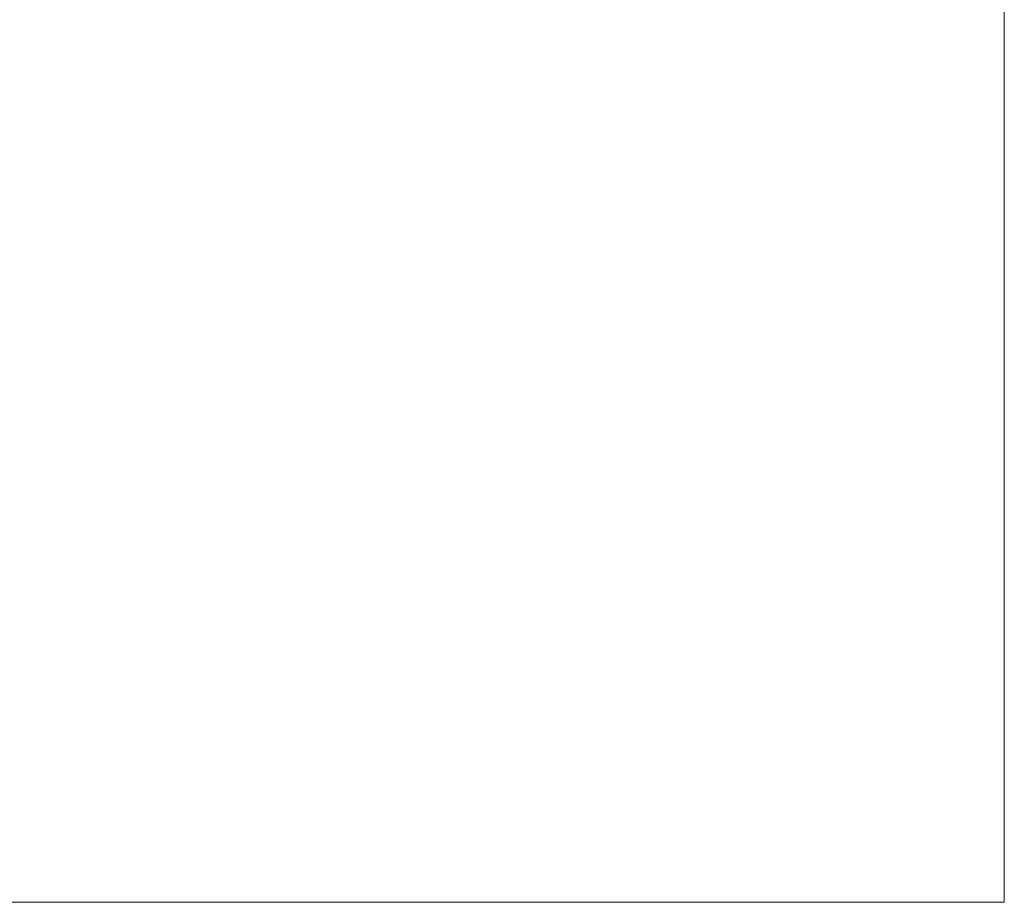
# Model space of a CAD drawing. Units: inches. Extents: x 1.2 to 42.8, y 1.2 to 66.8.
# Drawn here: x 14.3 to 17.8, y 20.5 to 23.7 of the extents above; entities that cross this region are included whole.
import ezdxf

# ---------------------------------------------------------------- set-up
doc = ezdxf.new("R2010")
doc.units = ezdxf.units.IN
doc.header["$LTSCALE"] = 4
doc.header["$MEASUREMENT"] = 0
for name, color, linetype, lineweight in [('Dimension (ANSI)', 7, 'Continuous', 18), ('Visible (ANSI)', 7, 'Continuous', 18), ('Visible Narrow (ANSI)', 7, 'Continuous', 18)]:
    doc.layers.add(name, color=color, linetype=linetype, lineweight=lineweight)
doc.styles.add('Note Text (ANSI)', font='Dotum.ttf')
doc.dimstyles.new('Default (ANSI)', dxfattribs={"dimscale": 4, "dimtxt": 0.1, "dimasz": 0.098425, "dimexe": 0.125, "dimexo": 0.0625, "dimgap": 0.031496, "dimtad": 0, "dimtoh": 1, "dimrnd": 1e-08, "dimzin": 4, "dimdsep": 46, "dimtxsty": 'Note Text (ANSI)', "dimcen": 0.09, "dimdle": 0.393701, "dimclrd": 256, "dimclre": 256, "dimclrt": 256, "dimadec": 0, "dimazin": 1, "dimtfac": 1, "dimtdec": 3, "dimtofl": 0, "dimtmove": 0, "dimatfit": 3, "dimfxl": 1, "dimtolj": 1, "dimtzin": 4, "dimlwd": -1, "dimlwe": -1, "dimarcsym": 0})

# ---------------------------------------------------------------- blocks, each defined once
blk = doc.blocks.new('*D9')
at = {"layer": 'Defpoints', "color": 0}
for p in [(7.4016, 38.1889), (16.6814, 38.1889), (13.1077, 15.3769)]:
    blk.add_point(p, dxfattribs=at)
at = {"layer": 'Dimension (ANSI)'}
for p, q in [((16.4314, 38.1889), (6.9016, 38.1889)), ((7.4016, 37.7952), (7.4016, 28.4543)), ((7.4016, 15.7706), (7.4016, 25.1115)), ((12.8577, 15.3769), (6.9016, 15.3769))]:
    blk.add_line(p, q, dxfattribs=at)
for points in [[(7.336, 37.7952), (7.4673, 37.7952), (7.4016, 38.1889)], [(7.336, 15.7706), (7.4673, 15.7706), (7.4016, 15.3769)]]:
    blk.add_solid(points, dxfattribs=at)
at = {"layer": 'Dimension (ANSI)', "insert": (7.1463, 25.2375), "char_height": 0.4, "attachment_point": 1, "rotation": 90, "style": 'Note Text (ANSI)'}
blk.add_mtext('\\A1;22.81 [579]', dxfattribs=at)

msp = doc.modelspace()

# ---------------------------------------------------------------- linework, layer by layer
at = {"layer": 'Visible (ANSI)'}
msp.add_line((17.8285, 20.4763), (17.8285, 25.2327), dxfattribs=at)
at = {"layer": 'Visible Narrow (ANSI)'}
msp.add_line((17.8285, 20.4763), (11.3085, 20.4763), dxfattribs=at)

# ---------------------------------------------------------------- dimensions: what is measured, and where the dimension line sits
at = {"layer": 'Dimension (ANSI)'}
dim = msp.add_linear_dim(base=(7.4016, 38.1889), p1=(13.1077, 15.3769), p2=(16.6814, 38.1889), angle=90, dimstyle='Default (ANSI)', override={"dimtoh": 0, "dimdec": 2, "dimtp": 0, "dimtm": 0, "dimtdec": 3, "dimatfit": 2}, dxfattribs=at)
dim.commit()
dim.dimension.update_dxf_attribs({"geometry": '*D9', "text_midpoint": (7.4016, 26.7829), "dimtype": 160})

doc.saveas('drawing.dxf')
